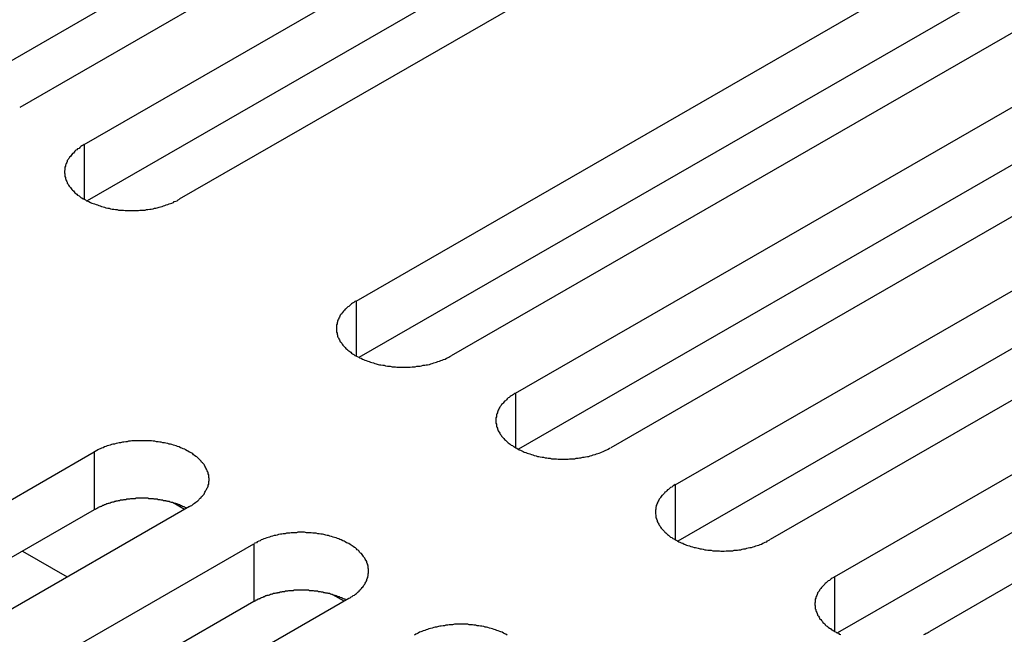
# Model space of a CAD drawing. Extents: x 0 to 2520, y 0 to 1782.
# Drawn here: x 2098 to 2118, y 1455 to 1468 of the extents above; entities that cross this region are included whole.
import ezdxf

# ---------------------------------------------------------------- set-up
doc = ezdxf.new("R2010")
doc.units = 0
doc.header["$LTSCALE"] = 6
doc.layers.add('VISIBLE__ISO_', color=7, linetype='CONTINUOUS')
doc.layers.add('VISIBLE_NARROW__ISO_', color=7, linetype='CONTINUOUS')

msp = doc.modelspace()

# ---------------------------------------------------------------- linework, layer by layer
at = {"layer": 'VISIBLE__ISO_'}
for p, q in [((2111.241, 1475.091), (2095.638, 1466.105)), ((2113.256, 1475.156), (2097.594, 1466.137)), ((2098.961, 1465.35), (2114.623, 1474.369)), ((2116.639, 1473.209), (2100.976, 1464.189)), ((2114.623, 1473.143), (2099.02, 1464.157)), ((2104.725, 1462.031), (2120.387, 1471.05)), ((2122.402, 1469.89), (2106.74, 1460.87)), ((2120.387, 1469.824), (2104.783, 1460.838)), ((2108.107, 1460.083), (2123.769, 1469.103)), ((2123.769, 1467.876), (2108.165, 1458.891)), ((2125.784, 1467.942), (2110.122, 1458.923)), ((2111.489, 1458.136), (2127.151, 1467.155)), ((2127.151, 1465.929), (2111.547, 1456.943)), ((2129.166, 1465.994), (2113.504, 1456.975)), ((2114.871, 1456.188), (2130.533, 1465.207)), ((2132.548, 1464.047), (2116.886, 1455.027)), ((2130.533, 1463.981), (2114.93, 1454.995)), ((2083.511, 1449.815), (2099.174, 1458.834)), ((2099.174, 1457.608), (2083.57, 1448.622)), ((2101.189, 1457.674), (2085.527, 1448.654)), ((2101.088, 1457.615), (2100.849, 1457.753)), ((2086.893, 1447.867), (2102.556, 1456.887)), ((2104.571, 1455.726), (2088.909, 1446.707)), ((2104.47, 1455.668), (2104.232, 1455.805)), ((2102.556, 1455.66), (2086.952, 1446.675))]:
    msp.add_line(p, q, dxfattribs=at)
for points in [[(2098.96, 1465.35, 0), (2098.94, 1465.34, 0), (2098.91, 1465.32, 0), (2098.89, 1465.31, 0), (2098.87, 1465.29, 0), (2098.85, 1465.27, 0), (2098.82, 1465.26, 0), (2098.8, 1465.24, 0), (2098.78, 1465.23, 0), (2098.76, 1465.21, 0), (2098.75, 1465.19, 0), (2098.73, 1465.17, 0), (2098.71, 1465.16, 0), (2098.7, 1465.14, 0), (2098.68, 1465.12, 0), (2098.67, 1465.1, 0), (2098.65, 1465.08, 0), (2098.64, 1465.06, 0), (2098.63, 1465.05, 0), (2098.62, 1465.03, 0), (2098.6, 1465.01, 0), (2098.6, 1464.99, 0), (2098.59, 1464.97, 0), (2098.58, 1464.95, 0), (2098.57, 1464.93, 0), (2098.56, 1464.91, 0), (2098.56, 1464.89, 0), (2098.55, 1464.87, 0), (2098.55, 1464.85, 0), (2098.55, 1464.83, 0), (2098.55, 1464.81, 0), (2098.54, 1464.79, 0), (2098.54, 1464.77, 0), (2098.54, 1464.75, 0), (2098.55, 1464.73, 0), (2098.55, 1464.71, 0), (2098.55, 1464.69, 0), (2098.55, 1464.67, 0), (2098.56, 1464.65, 0), (2098.56, 1464.63, 0), (2098.57, 1464.61, 0), (2098.58, 1464.59, 0), (2098.59, 1464.57, 0), (2098.6, 1464.55, 0), (2098.6, 1464.53, 0), (2098.62, 1464.51, 0), (2098.63, 1464.49, 0), (2098.64, 1464.47, 0), (2098.65, 1464.46, 0), (2098.67, 1464.44, 0), (2098.68, 1464.42, 0), (2098.7, 1464.4, 0), (2098.71, 1464.38, 0), (2098.73, 1464.37, 0), (2098.75, 1464.35, 0), (2098.76, 1464.33, 0), (2098.78, 1464.31, 0), (2098.8, 1464.3, 0), (2098.82, 1464.28, 0), (2098.85, 1464.26, 0), (2098.87, 1464.25, 0), (2098.89, 1464.23, 0), (2098.91, 1464.22, 0), (2098.94, 1464.2, 0), (2098.96, 1464.19, 0), (2098.99, 1464.18, 0), (2099.01, 1464.16, 0), (2099.04, 1464.15, 0), (2099.06, 1464.14, 0), (2099.09, 1464.12, 0), (2099.12, 1464.11, 0), (2099.15, 1464.1, 0), (2099.18, 1464.09, 0), (2099.21, 1464.08, 0), (2099.24, 1464.07, 0), (2099.27, 1464.06, 0), (2099.3, 1464.05, 0), (2099.33, 1464.04, 0), (2099.36, 1464.03, 0), (2099.39, 1464.02, 0), (2099.42, 1464.01, 0), (2099.46, 1464, 0), (2099.49, 1464, 0), (2099.52, 1463.99, 0), (2099.55, 1463.98, 0), (2099.59, 1463.98, 0), (2099.62, 1463.97, 0), (2099.66, 1463.97, 0), (2099.69, 1463.96, 0), (2099.72, 1463.96, 0), (2099.76, 1463.96, 0), (2099.79, 1463.96, 0), (2099.83, 1463.95, 0), (2099.86, 1463.95, 0), (2099.9, 1463.95, 0), (2099.93, 1463.95, 0), (2099.97, 1463.95, 0), (2100, 1463.95, 0), (2100.04, 1463.95, 0), (2100.07, 1463.95, 0), (2100.11, 1463.95, 0), (2100.14, 1463.96, 0), (2100.18, 1463.96, 0), (2100.21, 1463.96, 0), (2100.25, 1463.96, 0), (2100.28, 1463.97, 0), (2100.31, 1463.97, 0), (2100.35, 1463.98, 0), (2100.38, 1463.98, 0), (2100.42, 1463.99, 0), (2100.45, 1464, 0), (2100.48, 1464, 0), (2100.51, 1464.01, 0), (2100.55, 1464.02, 0), (2100.58, 1464.03, 0), (2100.61, 1464.04, 0), (2100.64, 1464.05, 0), (2100.67, 1464.06, 0), (2100.7, 1464.07, 0), (2100.73, 1464.08, 0), (2100.76, 1464.09, 0), (2100.79, 1464.1, 0), (2100.82, 1464.11, 0), (2100.85, 1464.12, 0), (2100.87, 1464.14, 0), (2100.9, 1464.15, 0), (2100.93, 1464.16, 0), (2100.95, 1464.18, 0), (2100.98, 1464.19, 0)], [(2104.72, 1462.03, 0), (2104.7, 1462.02, 0), (2104.68, 1462, 0), (2104.65, 1461.99, 0), (2104.63, 1461.97, 0), (2104.61, 1461.96, 0), (2104.59, 1461.94, 0), (2104.57, 1461.92, 0), (2104.55, 1461.91, 0), (2104.53, 1461.89, 0), (2104.51, 1461.87, 0), (2104.49, 1461.86, 0), (2104.48, 1461.84, 0), (2104.46, 1461.82, 0), (2104.44, 1461.8, 0), (2104.43, 1461.78, 0), (2104.42, 1461.76, 0), (2104.4, 1461.75, 0), (2104.39, 1461.73, 0), (2104.38, 1461.71, 0), (2104.37, 1461.69, 0), (2104.36, 1461.67, 0), (2104.35, 1461.65, 0), (2104.34, 1461.63, 0), (2104.33, 1461.61, 0), (2104.33, 1461.59, 0), (2104.32, 1461.57, 0), (2104.32, 1461.55, 0), (2104.31, 1461.53, 0), (2104.31, 1461.51, 0), (2104.31, 1461.49, 0), (2104.31, 1461.47, 0), (2104.31, 1461.45, 0), (2104.31, 1461.43, 0), (2104.31, 1461.41, 0), (2104.31, 1461.39, 0), (2104.31, 1461.37, 0), (2104.32, 1461.35, 0), (2104.32, 1461.33, 0), (2104.33, 1461.31, 0), (2104.33, 1461.29, 0), (2104.34, 1461.27, 0), (2104.35, 1461.25, 0), (2104.36, 1461.23, 0), (2104.37, 1461.21, 0), (2104.38, 1461.19, 0), (2104.39, 1461.17, 0), (2104.4, 1461.16, 0), (2104.42, 1461.14, 0), (2104.43, 1461.12, 0), (2104.44, 1461.1, 0), (2104.46, 1461.08, 0), (2104.48, 1461.06, 0), (2104.49, 1461.05, 0), (2104.51, 1461.03, 0), (2104.53, 1461.01, 0), (2104.55, 1460.99, 0), (2104.57, 1460.98, 0), (2104.59, 1460.96, 0), (2104.61, 1460.95, 0), (2104.63, 1460.93, 0), (2104.65, 1460.91, 0), (2104.68, 1460.9, 0), (2104.7, 1460.88, 0), (2104.72, 1460.87, 0), (2104.75, 1460.86, 0), (2104.78, 1460.84, 0), (2104.8, 1460.83, 0), (2104.83, 1460.82, 0), (2104.86, 1460.8, 0), (2104.88, 1460.79, 0), (2104.91, 1460.78, 0), (2104.94, 1460.77, 0), (2104.97, 1460.76, 0), (2105, 1460.75, 0), (2105.03, 1460.74, 0), (2105.06, 1460.73, 0), (2105.09, 1460.72, 0), (2105.12, 1460.71, 0), (2105.15, 1460.7, 0), (2105.19, 1460.69, 0), (2105.22, 1460.68, 0), (2105.25, 1460.68, 0), (2105.29, 1460.67, 0), (2105.32, 1460.67, 0), (2105.35, 1460.66, 0), (2105.39, 1460.65, 0), (2105.42, 1460.65, 0), (2105.45, 1460.65, 0), (2105.49, 1460.64, 0), (2105.52, 1460.64, 0), (2105.56, 1460.64, 0), (2105.59, 1460.63, 0), (2105.63, 1460.63, 0), (2105.66, 1460.63, 0), (2105.7, 1460.63, 0), (2105.73, 1460.63, 0), (2105.77, 1460.63, 0), (2105.8, 1460.63, 0), (2105.84, 1460.63, 0), (2105.87, 1460.63, 0), (2105.91, 1460.64, 0), (2105.94, 1460.64, 0), (2105.98, 1460.64, 0), (2106.01, 1460.65, 0), (2106.04, 1460.65, 0), (2106.08, 1460.65, 0), (2106.11, 1460.66, 0), (2106.15, 1460.67, 0), (2106.18, 1460.67, 0), (2106.21, 1460.68, 0), (2106.24, 1460.68, 0), (2106.28, 1460.69, 0), (2106.31, 1460.7, 0), (2106.34, 1460.71, 0), (2106.37, 1460.72, 0), (2106.4, 1460.73, 0), (2106.43, 1460.74, 0), (2106.46, 1460.75, 0), (2106.49, 1460.76, 0), (2106.52, 1460.77, 0), (2106.55, 1460.78, 0), (2106.58, 1460.79, 0), (2106.61, 1460.8, 0), (2106.64, 1460.82, 0), (2106.66, 1460.83, 0), (2106.69, 1460.84, 0), (2106.71, 1460.86, 0), (2106.74, 1460.87, 0)], [(2108.11, 1460.08, 0), (2108.08, 1460.07, 0), (2108.06, 1460.05, 0), (2108.04, 1460.04, 0), (2108.01, 1460.02, 0), (2107.99, 1460.01, 0), (2107.97, 1459.99, 0), (2107.95, 1459.98, 0), (2107.93, 1459.96, 0), (2107.91, 1459.94, 0), (2107.89, 1459.92, 0), (2107.87, 1459.91, 0), (2107.86, 1459.89, 0), (2107.84, 1459.87, 0), (2107.83, 1459.85, 0), (2107.81, 1459.84, 0), (2107.8, 1459.82, 0), (2107.78, 1459.8, 0), (2107.77, 1459.78, 0), (2107.76, 1459.76, 0), (2107.75, 1459.74, 0), (2107.74, 1459.72, 0), (2107.73, 1459.7, 0), (2107.72, 1459.68, 0), (2107.72, 1459.66, 0), (2107.71, 1459.64, 0), (2107.7, 1459.62, 0), (2107.7, 1459.6, 0), (2107.7, 1459.58, 0), (2107.69, 1459.56, 0), (2107.69, 1459.54, 0), (2107.69, 1459.52, 0), (2107.69, 1459.5, 0), (2107.69, 1459.48, 0), (2107.69, 1459.46, 0), (2107.69, 1459.44, 0), (2107.7, 1459.42, 0), (2107.7, 1459.4, 0), (2107.7, 1459.38, 0), (2107.71, 1459.36, 0), (2107.72, 1459.34, 0), (2107.72, 1459.32, 0), (2107.73, 1459.3, 0), (2107.74, 1459.28, 0), (2107.75, 1459.26, 0), (2107.76, 1459.25, 0), (2107.77, 1459.23, 0), (2107.78, 1459.21, 0), (2107.8, 1459.19, 0), (2107.81, 1459.17, 0), (2107.83, 1459.15, 0), (2107.84, 1459.13, 0), (2107.86, 1459.12, 0), (2107.87, 1459.1, 0), (2107.89, 1459.08, 0), (2107.91, 1459.06, 0), (2107.93, 1459.05, 0), (2107.95, 1459.03, 0), (2107.97, 1459.01, 0), (2107.99, 1459, 0), (2108.01, 1458.98, 0), (2108.04, 1458.97, 0), (2108.06, 1458.95, 0), (2108.08, 1458.94, 0), (2108.11, 1458.92, 0), (2108.13, 1458.91, 0), (2108.16, 1458.89, 0), (2108.18, 1458.88, 0), (2108.21, 1458.87, 0), (2108.24, 1458.86, 0), (2108.27, 1458.84, 0), (2108.29, 1458.83, 0), (2108.32, 1458.82, 0), (2108.35, 1458.81, 0), (2108.38, 1458.8, 0), (2108.41, 1458.79, 0), (2108.44, 1458.78, 0), (2108.47, 1458.77, 0), (2108.5, 1458.76, 0), (2108.54, 1458.75, 0), (2108.57, 1458.74, 0), (2108.6, 1458.74, 0), (2108.63, 1458.73, 0), (2108.67, 1458.72, 0), (2108.7, 1458.72, 0), (2108.73, 1458.71, 0), (2108.77, 1458.71, 0), (2108.8, 1458.7, 0), (2108.84, 1458.7, 0), (2108.87, 1458.69, 0), (2108.91, 1458.69, 0), (2108.94, 1458.69, 0), (2108.97, 1458.69, 0), (2109.01, 1458.68, 0), (2109.04, 1458.68, 0), (2109.08, 1458.68, 0), (2109.11, 1458.68, 0), (2109.15, 1458.68, 0), (2109.18, 1458.68, 0), (2109.22, 1458.68, 0), (2109.25, 1458.69, 0), (2109.29, 1458.69, 0), (2109.32, 1458.69, 0), (2109.36, 1458.69, 0), (2109.39, 1458.7, 0), (2109.43, 1458.7, 0), (2109.46, 1458.71, 0), (2109.49, 1458.71, 0), (2109.53, 1458.72, 0), (2109.56, 1458.72, 0), (2109.59, 1458.73, 0), (2109.63, 1458.74, 0), (2109.66, 1458.74, 0), (2109.69, 1458.75, 0), (2109.72, 1458.76, 0), (2109.75, 1458.77, 0), (2109.79, 1458.78, 0), (2109.82, 1458.79, 0), (2109.85, 1458.8, 0), (2109.88, 1458.81, 0), (2109.91, 1458.82, 0), (2109.93, 1458.83, 0), (2109.96, 1458.84, 0), (2109.99, 1458.86, 0), (2110.02, 1458.87, 0), (2110.04, 1458.88, 0), (2110.07, 1458.89, 0), (2110.1, 1458.91, 0), (2110.12, 1458.92, 0)], [(2101.19, 1457.67, 0), (2101.21, 1457.69, 0), (2101.24, 1457.7, 0), (2101.26, 1457.72, 0), (2101.28, 1457.73, 0), (2101.3, 1457.75, 0), (2101.33, 1457.77, 0), (2101.35, 1457.78, 0), (2101.37, 1457.8, 0), (2101.39, 1457.82, 0), (2101.4, 1457.83, 0), (2101.42, 1457.85, 0), (2101.44, 1457.87, 0), (2101.45, 1457.89, 0), (2101.47, 1457.9, 0), (2101.48, 1457.92, 0), (2101.5, 1457.94, 0), (2101.51, 1457.96, 0), (2101.52, 1457.98, 0), (2101.53, 1458, 0), (2101.54, 1458.02, 0), (2101.55, 1458.04, 0), (2101.56, 1458.05, 0), (2101.57, 1458.07, 0), (2101.58, 1458.09, 0), (2101.59, 1458.11, 0), (2101.59, 1458.13, 0), (2101.6, 1458.15, 0), (2101.6, 1458.17, 0), (2101.6, 1458.19, 0), (2101.6, 1458.21, 0), (2101.61, 1458.23, 0), (2101.61, 1458.25, 0), (2101.61, 1458.27, 0), (2101.6, 1458.29, 0), (2101.6, 1458.31, 0), (2101.6, 1458.33, 0), (2101.6, 1458.35, 0), (2101.59, 1458.37, 0), (2101.59, 1458.39, 0), (2101.58, 1458.41, 0), (2101.57, 1458.43, 0), (2101.56, 1458.45, 0), (2101.55, 1458.47, 0), (2101.54, 1458.49, 0), (2101.53, 1458.51, 0), (2101.52, 1458.53, 0), (2101.51, 1458.55, 0), (2101.5, 1458.57, 0), (2101.48, 1458.59, 0), (2101.47, 1458.6, 0), (2101.45, 1458.62, 0), (2101.44, 1458.64, 0), (2101.42, 1458.66, 0), (2101.4, 1458.68, 0), (2101.39, 1458.69, 0), (2101.37, 1458.71, 0), (2101.35, 1458.73, 0), (2101.33, 1458.74, 0), (2101.3, 1458.76, 0), (2101.28, 1458.77, 0), (2101.26, 1458.79, 0), (2101.24, 1458.81, 0), (2101.21, 1458.82, 0), (2101.19, 1458.83, 0), (2101.16, 1458.85, 0), (2101.14, 1458.86, 0), (2101.11, 1458.88, 0), (2101.09, 1458.89, 0), (2101.06, 1458.9, 0), (2101.03, 1458.91, 0), (2101, 1458.92, 0), (2100.97, 1458.94, 0), (2100.94, 1458.95, 0), (2100.91, 1458.96, 0), (2100.88, 1458.97, 0), (2100.85, 1458.98, 0), (2100.82, 1458.99, 0), (2100.79, 1459, 0), (2100.76, 1459, 0), (2100.73, 1459.01, 0), (2100.69, 1459.02, 0), (2100.66, 1459.03, 0), (2100.63, 1459.03, 0), (2100.59, 1459.04, 0), (2100.56, 1459.04, 0), (2100.53, 1459.05, 0), (2100.49, 1459.05, 0), (2100.46, 1459.06, 0), (2100.42, 1459.06, 0), (2100.39, 1459.07, 0), (2100.36, 1459.07, 0), (2100.32, 1459.07, 0), (2100.29, 1459.07, 0), (2100.25, 1459.07, 0), (2100.22, 1459.07, 0), (2100.18, 1459.07, 0), (2100.15, 1459.07, 0), (2100.11, 1459.07, 0), (2100.08, 1459.07, 0), (2100.04, 1459.07, 0), (2100.01, 1459.07, 0), (2099.97, 1459.07, 0), (2099.94, 1459.06, 0), (2099.9, 1459.06, 0), (2099.87, 1459.05, 0), (2099.84, 1459.05, 0), (2099.8, 1459.04, 0), (2099.77, 1459.04, 0), (2099.73, 1459.03, 0), (2099.7, 1459.03, 0), (2099.67, 1459.02, 0), (2099.64, 1459.01, 0), (2099.6, 1459, 0), (2099.57, 1459, 0), (2099.54, 1458.99, 0), (2099.51, 1458.98, 0), (2099.48, 1458.97, 0), (2099.45, 1458.96, 0), (2099.42, 1458.95, 0), (2099.39, 1458.94, 0), (2099.36, 1458.92, 0), (2099.33, 1458.91, 0), (2099.3, 1458.9, 0), (2099.28, 1458.89, 0), (2099.25, 1458.88, 0), (2099.22, 1458.86, 0), (2099.2, 1458.85, 0), (2099.17, 1458.83, 0)], [(2111.49, 1458.14, 0), (2111.46, 1458.12, 0), (2111.44, 1458.11, 0), (2111.42, 1458.09, 0), (2111.39, 1458.08, 0), (2111.37, 1458.06, 0), (2111.35, 1458.04, 0), (2111.33, 1458.03, 0), (2111.31, 1458.01, 0), (2111.29, 1457.99, 0), (2111.27, 1457.98, 0), (2111.26, 1457.96, 0), (2111.24, 1457.94, 0), (2111.22, 1457.92, 0), (2111.21, 1457.91, 0), (2111.19, 1457.89, 0), (2111.18, 1457.87, 0), (2111.17, 1457.85, 0), (2111.15, 1457.83, 0), (2111.14, 1457.81, 0), (2111.13, 1457.79, 0), (2111.12, 1457.77, 0), (2111.11, 1457.75, 0), (2111.11, 1457.74, 0), (2111.1, 1457.72, 0), (2111.09, 1457.7, 0), (2111.09, 1457.68, 0), (2111.08, 1457.66, 0), (2111.08, 1457.64, 0), (2111.08, 1457.62, 0), (2111.07, 1457.6, 0), (2111.07, 1457.58, 0), (2111.07, 1457.56, 0), (2111.07, 1457.54, 0), (2111.07, 1457.52, 0), (2111.08, 1457.49, 0), (2111.08, 1457.47, 0), (2111.08, 1457.45, 0), (2111.09, 1457.43, 0), (2111.09, 1457.42, 0), (2111.1, 1457.4, 0), (2111.11, 1457.38, 0), (2111.11, 1457.36, 0), (2111.12, 1457.34, 0), (2111.13, 1457.32, 0), (2111.14, 1457.3, 0), (2111.15, 1457.28, 0), (2111.17, 1457.26, 0), (2111.18, 1457.24, 0), (2111.19, 1457.22, 0), (2111.21, 1457.2, 0), (2111.22, 1457.19, 0), (2111.24, 1457.17, 0), (2111.26, 1457.15, 0), (2111.27, 1457.13, 0), (2111.29, 1457.12, 0), (2111.31, 1457.1, 0), (2111.33, 1457.08, 0), (2111.35, 1457.07, 0), (2111.37, 1457.05, 0), (2111.39, 1457.03, 0), (2111.42, 1457.02, 0), (2111.44, 1457, 0), (2111.46, 1456.99, 0), (2111.49, 1456.98, 0), (2111.51, 1456.96, 0), (2111.54, 1456.95, 0), (2111.57, 1456.93, 0), (2111.59, 1456.92, 0), (2111.62, 1456.91, 0), (2111.65, 1456.9, 0), (2111.68, 1456.88, 0), (2111.7, 1456.87, 0), (2111.73, 1456.86, 0), (2111.76, 1456.85, 0), (2111.79, 1456.84, 0), (2111.82, 1456.83, 0), (2111.86, 1456.82, 0), (2111.89, 1456.81, 0), (2111.92, 1456.81, 0), (2111.95, 1456.8, 0), (2111.98, 1456.79, 0), (2112.02, 1456.78, 0), (2112.05, 1456.78, 0), (2112.08, 1456.77, 0), (2112.12, 1456.76, 0), (2112.15, 1456.76, 0), (2112.18, 1456.75, 0), (2112.22, 1456.75, 0), (2112.25, 1456.75, 0), (2112.29, 1456.74, 0), (2112.32, 1456.74, 0), (2112.36, 1456.74, 0), (2112.39, 1456.74, 0), (2112.43, 1456.74, 0), (2112.46, 1456.73, 0), (2112.5, 1456.73, 0), (2112.53, 1456.73, 0), (2112.57, 1456.74, 0), (2112.6, 1456.74, 0), (2112.64, 1456.74, 0), (2112.67, 1456.74, 0), (2112.71, 1456.74, 0), (2112.74, 1456.75, 0), (2112.77, 1456.75, 0), (2112.81, 1456.75, 0), (2112.84, 1456.76, 0), (2112.88, 1456.76, 0), (2112.91, 1456.77, 0), (2112.94, 1456.78, 0), (2112.98, 1456.78, 0), (2113.01, 1456.79, 0), (2113.04, 1456.8, 0), (2113.07, 1456.81, 0), (2113.11, 1456.81, 0), (2113.14, 1456.82, 0), (2113.17, 1456.83, 0), (2113.2, 1456.84, 0), (2113.23, 1456.85, 0), (2113.26, 1456.86, 0), (2113.29, 1456.87, 0), (2113.32, 1456.88, 0), (2113.35, 1456.9, 0), (2113.37, 1456.91, 0), (2113.4, 1456.92, 0), (2113.43, 1456.93, 0), (2113.45, 1456.95, 0), (2113.48, 1456.96, 0), (2113.5, 1456.98, 0)], [(2101.13, 1457.64, 0), (2101.12, 1457.65, 0), (2101.1, 1457.65, 0), (2101.09, 1457.66, 0), (2101.08, 1457.67, 0), (2101.07, 1457.67, 0), (2101.05, 1457.68, 0), (2101.04, 1457.68, 0), (2101.03, 1457.69, 0), (2101.01, 1457.69, 0), (2101, 1457.7, 0), (2100.98, 1457.71, 0), (2100.97, 1457.71, 0), (2100.96, 1457.72, 0), (2100.94, 1457.72, 0), (2100.93, 1457.73, 0), (2100.91, 1457.73, 0), (2100.9, 1457.74, 0), (2100.88, 1457.74, 0), (2100.87, 1457.75, 0), (2100.85, 1457.75, 0), (2100.84, 1457.76, 0), (2100.82, 1457.76, 0), (2100.81, 1457.76, 0), (2100.79, 1457.77, 0), (2100.78, 1457.77, 0), (2100.76, 1457.78, 0), (2100.75, 1457.78, 0), (2100.73, 1457.78, 0), (2100.72, 1457.79, 0), (2100.7, 1457.79, 0), (2100.69, 1457.8, 0), (2100.67, 1457.8, 0), (2100.65, 1457.8, 0), (2100.64, 1457.8, 0), (2100.62, 1457.81, 0), (2100.61, 1457.81, 0), (2100.59, 1457.81, 0), (2100.57, 1457.82, 0), (2100.56, 1457.82, 0), (2100.54, 1457.82, 0), (2100.53, 1457.82, 0), (2100.51, 1457.83, 0), (2100.49, 1457.83, 0), (2100.48, 1457.83, 0), (2100.46, 1457.83, 0), (2100.44, 1457.83, 0), (2100.43, 1457.84, 0), (2100.41, 1457.84, 0), (2100.39, 1457.84, 0), (2100.38, 1457.84, 0), (2100.36, 1457.84, 0), (2100.34, 1457.84, 0), (2100.33, 1457.84, 0), (2100.31, 1457.85, 0), (2100.29, 1457.85, 0), (2100.28, 1457.85, 0), (2100.26, 1457.85, 0), (2100.24, 1457.85, 0), (2100.23, 1457.85, 0), (2100.21, 1457.85, 0), (2100.19, 1457.85, 0), (2100.17, 1457.85, 0), (2100.16, 1457.85, 0), (2100.14, 1457.85, 0), (2100.12, 1457.85, 0), (2100.11, 1457.85, 0), (2100.09, 1457.85, 0), (2100.07, 1457.85, 0), (2100.06, 1457.85, 0), (2100.04, 1457.84, 0), (2100.02, 1457.84, 0), (2100.01, 1457.84, 0), (2099.99, 1457.84, 0), (2099.97, 1457.84, 0), (2099.96, 1457.84, 0), (2099.94, 1457.84, 0), (2099.92, 1457.83, 0), (2099.91, 1457.83, 0), (2099.89, 1457.83, 0), (2099.87, 1457.83, 0), (2099.86, 1457.83, 0), (2099.84, 1457.82, 0), (2099.82, 1457.82, 0), (2099.81, 1457.82, 0), (2099.79, 1457.82, 0), (2099.78, 1457.81, 0), (2099.76, 1457.81, 0), (2099.74, 1457.81, 0), (2099.73, 1457.81, 0), (2099.71, 1457.8, 0), (2099.7, 1457.8, 0), (2099.68, 1457.8, 0), (2099.66, 1457.79, 0), (2099.65, 1457.79, 0), (2099.63, 1457.79, 0), (2099.62, 1457.78, 0), (2099.6, 1457.78, 0), (2099.59, 1457.77, 0), (2099.57, 1457.77, 0), (2099.56, 1457.77, 0), (2099.54, 1457.76, 0), (2099.53, 1457.76, 0), (2099.51, 1457.75, 0), (2099.5, 1457.75, 0), (2099.48, 1457.74, 0), (2099.47, 1457.74, 0), (2099.45, 1457.73, 0), (2099.44, 1457.73, 0), (2099.42, 1457.72, 0), (2099.41, 1457.72, 0), (2099.4, 1457.71, 0), (2099.38, 1457.71, 0), (2099.37, 1457.7, 0), (2099.35, 1457.7, 0), (2099.34, 1457.69, 0), (2099.33, 1457.68, 0), (2099.31, 1457.68, 0), (2099.3, 1457.67, 0), (2099.29, 1457.67, 0), (2099.27, 1457.66, 0), (2099.26, 1457.65, 0), (2099.25, 1457.65, 0), (2099.24, 1457.64, 0), (2099.22, 1457.63, 0), (2099.21, 1457.63, 0), (2099.2, 1457.62, 0), (2099.19, 1457.61, 0), (2099.17, 1457.61, 0)], [(2104.57, 1455.73, 0), (2104.6, 1455.74, 0), (2104.62, 1455.76, 0), (2104.64, 1455.77, 0), (2104.66, 1455.79, 0), (2104.69, 1455.8, 0), (2104.71, 1455.82, 0), (2104.73, 1455.83, 0), (2104.75, 1455.85, 0), (2104.77, 1455.87, 0), (2104.79, 1455.88, 0), (2104.8, 1455.9, 0), (2104.82, 1455.92, 0), (2104.84, 1455.94, 0), (2104.85, 1455.96, 0), (2104.87, 1455.97, 0), (2104.88, 1455.99, 0), (2104.89, 1456.01, 0), (2104.91, 1456.03, 0), (2104.92, 1456.05, 0), (2104.93, 1456.07, 0), (2104.94, 1456.09, 0), (2104.95, 1456.11, 0), (2104.95, 1456.13, 0), (2104.96, 1456.15, 0), (2104.97, 1456.17, 0), (2104.97, 1456.19, 0), (2104.98, 1456.21, 0), (2104.98, 1456.23, 0), (2104.98, 1456.25, 0), (2104.99, 1456.27, 0), (2104.99, 1456.29, 0), (2104.99, 1456.31, 0), (2104.99, 1456.33, 0), (2104.99, 1456.35, 0), (2104.98, 1456.37, 0), (2104.98, 1456.39, 0), (2104.98, 1456.41, 0), (2104.97, 1456.43, 0), (2104.97, 1456.45, 0), (2104.96, 1456.47, 0), (2104.95, 1456.49, 0), (2104.95, 1456.51, 0), (2104.94, 1456.53, 0), (2104.93, 1456.54, 0), (2104.92, 1456.56, 0), (2104.91, 1456.58, 0), (2104.89, 1456.6, 0), (2104.88, 1456.62, 0), (2104.87, 1456.64, 0), (2104.85, 1456.66, 0), (2104.84, 1456.68, 0), (2104.82, 1456.69, 0), (2104.8, 1456.71, 0), (2104.79, 1456.73, 0), (2104.77, 1456.75, 0), (2104.75, 1456.76, 0), (2104.73, 1456.78, 0), (2104.71, 1456.8, 0), (2104.69, 1456.81, 0), (2104.66, 1456.83, 0), (2104.64, 1456.84, 0), (2104.62, 1456.86, 0), (2104.6, 1456.87, 0), (2104.57, 1456.89, 0), (2104.55, 1456.9, 0), (2104.52, 1456.91, 0), (2104.49, 1456.93, 0), (2104.47, 1456.94, 0), (2104.44, 1456.95, 0), (2104.41, 1456.97, 0), (2104.38, 1456.98, 0), (2104.36, 1456.99, 0), (2104.33, 1457, 0), (2104.3, 1457.01, 0), (2104.27, 1457.02, 0), (2104.24, 1457.03, 0), (2104.2, 1457.04, 0), (2104.17, 1457.05, 0), (2104.14, 1457.06, 0), (2104.11, 1457.06, 0), (2104.08, 1457.07, 0), (2104.04, 1457.08, 0), (2104.01, 1457.09, 0), (2103.98, 1457.09, 0), (2103.94, 1457.1, 0), (2103.91, 1457.1, 0), (2103.88, 1457.11, 0), (2103.84, 1457.11, 0), (2103.81, 1457.11, 0), (2103.77, 1457.12, 0), (2103.74, 1457.12, 0), (2103.7, 1457.12, 0), (2103.67, 1457.12, 0), (2103.63, 1457.13, 0), (2103.6, 1457.13, 0), (2103.56, 1457.13, 0), (2103.53, 1457.13, 0), (2103.49, 1457.13, 0), (2103.46, 1457.12, 0), (2103.42, 1457.12, 0), (2103.39, 1457.12, 0), (2103.35, 1457.12, 0), (2103.32, 1457.11, 0), (2103.29, 1457.11, 0), (2103.25, 1457.11, 0), (2103.22, 1457.1, 0), (2103.18, 1457.1, 0), (2103.15, 1457.09, 0), (2103.12, 1457.09, 0), (2103.08, 1457.08, 0), (2103.05, 1457.07, 0), (2103.02, 1457.06, 0), (2102.99, 1457.06, 0), (2102.95, 1457.05, 0), (2102.92, 1457.04, 0), (2102.89, 1457.03, 0), (2102.86, 1457.02, 0), (2102.83, 1457.01, 0), (2102.8, 1457, 0), (2102.77, 1456.99, 0), (2102.74, 1456.98, 0), (2102.71, 1456.97, 0), (2102.69, 1456.95, 0), (2102.66, 1456.94, 0), (2102.63, 1456.93, 0), (2102.61, 1456.91, 0), (2102.58, 1456.9, 0), (2102.56, 1456.89, 0)], [(2114.87, 1456.19, 0), (2114.85, 1456.17, 0), (2114.82, 1456.16, 0), (2114.8, 1456.14, 0), (2114.78, 1456.13, 0), (2114.76, 1456.11, 0), (2114.73, 1456.1, 0), (2114.71, 1456.08, 0), (2114.69, 1456.06, 0), (2114.67, 1456.05, 0), (2114.66, 1456.03, 0), (2114.64, 1456.01, 0), (2114.62, 1455.99, 0), (2114.61, 1455.98, 0), (2114.59, 1455.96, 0), (2114.58, 1455.94, 0), (2114.56, 1455.92, 0), (2114.55, 1455.9, 0), (2114.54, 1455.88, 0), (2114.53, 1455.87, 0), (2114.51, 1455.85, 0), (2114.51, 1455.83, 0), (2114.5, 1455.81, 0), (2114.49, 1455.79, 0), (2114.48, 1455.77, 0), (2114.47, 1455.75, 0), (2114.47, 1455.73, 0), (2114.46, 1455.71, 0), (2114.46, 1455.69, 0), (2114.46, 1455.67, 0), (2114.46, 1455.65, 0), (2114.45, 1455.63, 0), (2114.45, 1455.61, 0), (2114.45, 1455.59, 0), (2114.46, 1455.57, 0), (2114.46, 1455.55, 0), (2114.46, 1455.53, 0), (2114.46, 1455.51, 0), (2114.47, 1455.49, 0), (2114.47, 1455.47, 0), (2114.48, 1455.45, 0), (2114.49, 1455.43, 0), (2114.5, 1455.41, 0), (2114.51, 1455.39, 0), (2114.51, 1455.37, 0), (2114.53, 1455.35, 0), (2114.54, 1455.33, 0), (2114.55, 1455.31, 0), (2114.56, 1455.29, 0), (2114.58, 1455.28, 0), (2114.59, 1455.26, 0), (2114.61, 1455.24, 0), (2114.62, 1455.22, 0), (2114.64, 1455.2, 0), (2114.66, 1455.19, 0), (2114.67, 1455.17, 0), (2114.69, 1455.15, 0), (2114.71, 1455.14, 0), (2114.73, 1455.12, 0), (2114.76, 1455.1, 0), (2114.78, 1455.09, 0), (2114.8, 1455.07, 0), (2114.82, 1455.06, 0), (2114.85, 1455.04, 0), (2114.87, 1455.03, 0), (2114.9, 1455.01, 0), (2114.92, 1455, 0), (2114.95, 1454.99, 0), (2114.97, 1454.97, 0), (2115, 1454.96, 0)], [(2104.51, 1455.69, 0), (2104.5, 1455.7, 0), (2104.49, 1455.71, 0), (2104.47, 1455.71, 0), (2104.46, 1455.72, 0), (2104.45, 1455.72, 0), (2104.43, 1455.73, 0), (2104.42, 1455.74, 0), (2104.41, 1455.74, 0), (2104.39, 1455.75, 0), (2104.38, 1455.75, 0), (2104.37, 1455.76, 0), (2104.35, 1455.76, 0), (2104.34, 1455.77, 0), (2104.32, 1455.77, 0), (2104.31, 1455.78, 0), (2104.3, 1455.78, 0), (2104.28, 1455.79, 0), (2104.27, 1455.79, 0), (2104.25, 1455.8, 0), (2104.24, 1455.8, 0), (2104.22, 1455.81, 0), (2104.21, 1455.81, 0), (2104.19, 1455.82, 0), (2104.18, 1455.82, 0), (2104.16, 1455.83, 0), (2104.15, 1455.83, 0), (2104.13, 1455.83, 0), (2104.12, 1455.84, 0), (2104.1, 1455.84, 0), (2104.08, 1455.84, 0), (2104.07, 1455.85, 0), (2104.05, 1455.85, 0), (2104.04, 1455.85, 0), (2104.02, 1455.86, 0), (2104, 1455.86, 0), (2103.99, 1455.86, 0), (2103.97, 1455.87, 0), (2103.96, 1455.87, 0), (2103.94, 1455.87, 0), (2103.92, 1455.87, 0), (2103.91, 1455.88, 0), (2103.89, 1455.88, 0), (2103.87, 1455.88, 0), (2103.86, 1455.88, 0), (2103.84, 1455.88, 0), (2103.82, 1455.89, 0), (2103.81, 1455.89, 0), (2103.79, 1455.89, 0), (2103.78, 1455.89, 0), (2103.76, 1455.89, 0), (2103.74, 1455.89, 0), (2103.72, 1455.9, 0), (2103.71, 1455.9, 0), (2103.69, 1455.9, 0), (2103.67, 1455.9, 0), (2103.66, 1455.9, 0), (2103.64, 1455.9, 0), (2103.62, 1455.9, 0), (2103.61, 1455.9, 0), (2103.59, 1455.9, 0), (2103.57, 1455.9, 0), (2103.56, 1455.9, 0), (2103.54, 1455.9, 0), (2103.52, 1455.9, 0), (2103.51, 1455.9, 0), (2103.49, 1455.9, 0), (2103.47, 1455.9, 0), (2103.46, 1455.9, 0), (2103.44, 1455.9, 0), (2103.42, 1455.9, 0), (2103.41, 1455.9, 0), (2103.39, 1455.89, 0), (2103.37, 1455.89, 0), (2103.36, 1455.89, 0), (2103.34, 1455.89, 0), (2103.32, 1455.89, 0), (2103.31, 1455.89, 0), (2103.29, 1455.89, 0), (2103.27, 1455.88, 0), (2103.26, 1455.88, 0), (2103.24, 1455.88, 0), (2103.22, 1455.88, 0), (2103.21, 1455.87, 0), (2103.19, 1455.87, 0), (2103.17, 1455.87, 0), (2103.16, 1455.87, 0), (2103.14, 1455.86, 0), (2103.13, 1455.86, 0), (2103.11, 1455.86, 0), (2103.09, 1455.85, 0), (2103.08, 1455.85, 0), (2103.06, 1455.85, 0), (2103.05, 1455.84, 0), (2103.03, 1455.84, 0), (2103.02, 1455.84, 0), (2103, 1455.83, 0), (2102.98, 1455.83, 0), (2102.97, 1455.83, 0), (2102.95, 1455.82, 0), (2102.94, 1455.82, 0), (2102.92, 1455.81, 0), (2102.91, 1455.81, 0), (2102.89, 1455.8, 0), (2102.88, 1455.8, 0), (2102.86, 1455.79, 0), (2102.85, 1455.79, 0), (2102.83, 1455.79, 0), (2102.82, 1455.78, 0), (2102.81, 1455.78, 0), (2102.79, 1455.77, 0), (2102.78, 1455.76, 0), (2102.76, 1455.76, 0), (2102.75, 1455.75, 0), (2102.74, 1455.75, 0), (2102.72, 1455.74, 0), (2102.71, 1455.74, 0), (2102.7, 1455.73, 0), (2102.68, 1455.72, 0), (2102.67, 1455.72, 0), (2102.66, 1455.71, 0), (2102.64, 1455.71, 0), (2102.63, 1455.7, 0), (2102.62, 1455.69, 0), (2102.6, 1455.69, 0), (2102.59, 1455.68, 0), (2102.58, 1455.67, 0), (2102.57, 1455.67, 0), (2102.56, 1455.66, 0)], [(2107.93, 1454.95, 0), (2107.9, 1454.97, 0), (2107.88, 1454.98, 0), (2107.85, 1454.99, 0), (2107.82, 1455.01, 0), (2107.79, 1455.02, 0), (2107.77, 1455.03, 0), (2107.74, 1455.04, 0), (2107.71, 1455.05, 0), (2107.68, 1455.06, 0), (2107.65, 1455.07, 0), (2107.62, 1455.08, 0), (2107.59, 1455.09, 0), (2107.55, 1455.1, 0), (2107.52, 1455.11, 0), (2107.49, 1455.12, 0), (2107.46, 1455.12, 0), (2107.43, 1455.13, 0), (2107.39, 1455.14, 0), (2107.36, 1455.14, 0), (2107.33, 1455.15, 0), (2107.29, 1455.15, 0), (2107.26, 1455.16, 0), (2107.22, 1455.16, 0), (2107.19, 1455.17, 0), (2107.15, 1455.17, 0), (2107.12, 1455.17, 0), (2107.09, 1455.18, 0), (2107.05, 1455.18, 0), (2107.02, 1455.18, 0), (2106.98, 1455.18, 0), (2106.95, 1455.18, 0), (2106.91, 1455.18, 0), (2106.88, 1455.18, 0), (2106.84, 1455.18, 0), (2106.81, 1455.18, 0), (2106.77, 1455.17, 0), (2106.74, 1455.17, 0), (2106.7, 1455.17, 0), (2106.67, 1455.16, 0), (2106.63, 1455.16, 0), (2106.6, 1455.15, 0), (2106.57, 1455.15, 0), (2106.53, 1455.14, 0), (2106.5, 1455.14, 0), (2106.47, 1455.13, 0), (2106.43, 1455.12, 0), (2106.4, 1455.12, 0), (2106.37, 1455.11, 0), (2106.34, 1455.1, 0), (2106.3, 1455.09, 0), (2106.27, 1455.08, 0), (2106.24, 1455.07, 0), (2106.21, 1455.06, 0), (2106.18, 1455.05, 0), (2106.15, 1455.04, 0), (2106.12, 1455.03, 0), (2106.1, 1455.02, 0), (2106.07, 1455.01, 0), (2106.04, 1454.99, 0), (2106.01, 1454.98, 0), (2105.99, 1454.97, 0), (2105.96, 1454.95, 0)], [(2116.76, 1454.96, 0), (2116.78, 1454.97, 0), (2116.81, 1454.99, 0), (2116.84, 1455, 0), (2116.86, 1455.01, 0), (2116.89, 1455.03, 0)]]:
    msp.add_polyline3d(points, dxfattribs=at)
at = {"layer": 'VISIBLE_NARROW__ISO_'}
for p, q in [((2098.961, 1465.35), (2098.961, 1464.189)), ((2104.725, 1462.031), (2104.725, 1460.87)), ((2108.107, 1460.083), (2108.107, 1458.923)), ((2099.174, 1458.834), (2099.174, 1457.608)), ((2111.489, 1458.136), (2111.489, 1456.975)), ((2097.65, 1456.73), (2098.6, 1456.183)), ((2102.556, 1456.887), (2102.556, 1455.66)), ((2114.871, 1456.188), (2114.871, 1455.027))]:
    msp.add_line(p, q, dxfattribs=at)

doc.saveas('drawing.dxf')
